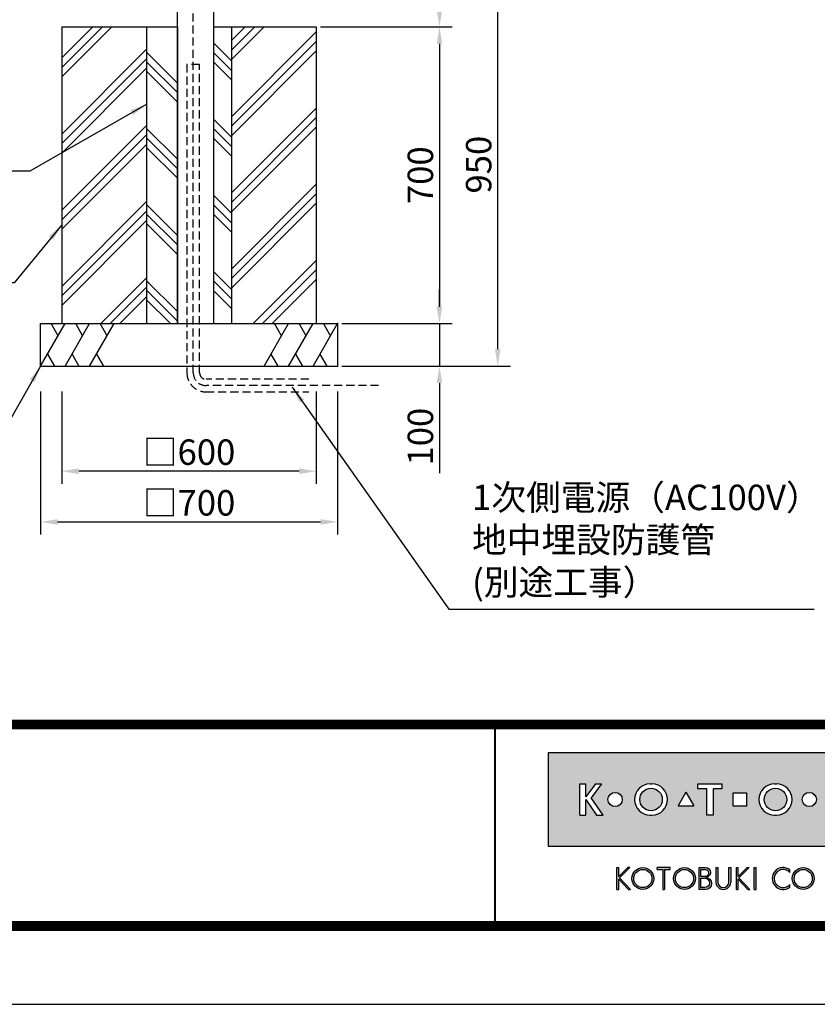
# Model space of a CAD drawing. Extents: x 0 to 8400, y 0 to 5940.
# Drawn here: x 2370 to 4250, y 0 to 2322 of the extents above; entities that cross this region are included whole.
import ezdxf
from ezdxf.enums import TextEntityAlignment as Align

# ---------------------------------------------------------------- set-up
doc = ezdxf.new("R2010")
doc.units = 0
doc.header["$LTSCALE"] = 6
doc.linetypes.add('HIDDEN2', pattern=[4.762499999999999, 3.175, -1.5875])
doc.layers.get('0').update_dxf_attribs({"linetype": 'CONTINUOUS'})
doc.layers.get('DEFPOINTS').update_dxf_attribs({"linetype": 'CONTINUOUS'})
for name, color, linetype in [('P001', 131, 'CONTINUOUS'), ('P019', 71, 'CONTINUOUS'), ('P020', 121, 'CONTINUOUS'), ('P919', 75, 'CONTINUOUS'), ('P_1CENTER', 2, 'CONTINUOUS'), ('P_2DIM', 6, 'CONTINUOUS'), ('P_5DRAWFRAME', 104, 'CONTINUOUS')]:
    doc.layers.add(name, color=color, linetype=linetype)
doc.styles.add('BIGFONT', font='simplex.shx', dxfattribs={"bigfont": 'extfont2.shx'})
doc.dimstyles.new('DIMBIGFONT$0', dxfattribs={"dimtxt": 3, "dimasz": 2, "dimexe": 1.5, "dimexo": 3, "dimgap": 0.75, "dimtad": 1, "dimdec": 1, "dimdsep": 46, "dimtxsty": 'BIGFONT', "dimcen": 0, "dimclrt": 230, "dimadec": 0, "dimazin": 0, "dimtfac": 0.6, "dimtdec": 1, "dimtmove": 2, "dimatfit": 3, "dimldrblk": 'DOT', "dimfxl": 0, "dimtvp": 1, "dimtolj": 1, "dimarcsym": 0})
doc.dimstyles.new('DIMBIGFONT$7', dxfattribs={"dimtxt": 3, "dimasz": 2, "dimexe": 1.5, "dimexo": 3, "dimgap": 0.75, "dimtad": 1, "dimdec": 1, "dimdsep": 46, "dimtxsty": 'BIGFONT', "dimsah": 1, "dimcen": 0, "dimclrt": 230, "dimadec": 0, "dimazin": 0, "dimtfac": 0.6, "dimtdec": 1, "dimtofl": 0, "dimtmove": 0, "dimatfit": 3, "dimfxl": 0, "dimtvp": 1, "dimtolj": 1, "dimarcsym": 0})

# ---------------------------------------------------------------- blocks, each defined once
blk = doc.blocks.new('DFP3')
h = blk.add_hatch(color=83)
h.paths.add_polyline_path([(180.7771999999999, 29.65329999999994), (180.7771999999999, 18.64834950495063), (237.7772, 18.64834950495063), (237.7772, 29.65329999999994)])
h.paths.add_polyline_path([(204.1796504950495, 24.95080000000035), (204.1796504950495, 23.35084950495056), (202.5796999999999, 23.35084950495056), (202.5796999999999, 24.95080000000001)], flags=16)
h.paths.add_polyline_path([(207.4712594059405, 25.98498316831709), (207.697001980198, 25.98498316831709, -1), (207.697001980198, 22.31666633663386), (207.4712594059405, 22.31666633663386, -1)], flags=16)
h.paths.add_polyline_path([(208.9103683168316, 24.15082475247547, -1), (206.2578930693068, 24.15082475247547, -1)], flags=0)
h.paths.add_polyline_path([(201.2633386138613, 25.9849831683171), (201.2633386138613, 25.42062673267328), (200.2192792079208, 25.42062673267328), (200.2192792079208, 22.31666633663386), (199.4856158415841, 22.31666633663386), (199.4856158415841, 25.42062673267328), (198.4415564356435, 25.42062673267328), (198.4415564356435, 25.98498316831709)], flags=16)
h.paths.add_polyline_path([(212.4028175742573, 24.15082475247547, -1), (210.7228695544553, 24.15082475247547, -1)], flags=16)
h.paths.add_polyline_path([(197.9543973209085, 23.40117101048351), (196.1069333721607, 23.40117101048351), (197.0306653465346, 25.00112150553294)], flags=16)
h.paths.add_polyline_path([(213.5098732673266, 25.9849831683171), (214.7937841584158, 25.98498316831709, -0.8268396299405429), (215.132258940184, 24.21557239597574, -0.9235794106673716), (214.9811397058823, 22.31666633663386), (213.5098732673266, 22.31666633663386)], flags=16)
h.paths.add_polyline_path([(193.0237346534653, 22.31666633663386), (192.7979920792079, 22.31666633663386, -1), (192.7979920792079, 25.98498316831709), (193.0237346534653, 25.98498316831709, -1)], flags=16)
h.paths.add_polyline_path([(214.1588831683168, 25.47706237623782), (214.6385861386138, 25.47706237623782, -1), (214.6385861386138, 24.46122079207927), (214.1588831683168, 24.46122079207927)], flags=0)
h.paths.add_polyline_path([(214.1588831683168, 23.98151782178226), (214.7373485148514, 23.98151782178226, -1.000000696587788), (214.7373485148514, 22.82458712871313), (214.1588831683167, 22.82458712871313)], flags=0)
h.paths.add_polyline_path([(194.237100990099, 24.15082475247547, -1), (191.5846257425742, 24.15082475247547, -1)], flags=0)
h.paths.add_polyline_path([(216.8470323820617, 23.40117101048351), (217.7707643564355, 25.001121505533), (218.6944963308095, 23.40117101048351)], flags=16)
h.paths.add_polyline_path([(189.5181641089108, 24.15082475247547, -1), (187.8382160891088, 24.15082475247547, -1)], flags=16)
h.paths.add_polyline_path([(219.7177940594059, 25.98498316831709), (220.4514574257425, 25.98498316831709), (220.4514574257425, 23.69933960396035, 1.000000186147331), (222.0880910891088, 23.69933960396035), (222.0880910891088, 25.9849831683171), (222.8217544554455, 25.98498316831709), (222.8217544554455, 23.79810198019809, -0.4142135623730698), (221.3403188118811, 22.31666633663386), (221.1992297029703, 22.31666633663386, -0.4142135623731069), (219.7177940594059, 23.79810198019822)], flags=16)
h.paths.add_polyline_path([(187.0697742574257, 25.98498316831709), (185.8689092457776, 24.35977938264444), (187.267299009901, 22.31666633663386), (186.4772, 22.31666633663386), (185.2073980198019, 24.15082475247546), (185.2073980198019, 22.31666633663386), (184.5019524752474, 22.31666633663385), (184.5019524752474, 25.98498316831709), (185.2073980198019, 25.98498316831709), (185.2073980198019, 24.47750579499151), (186.3492172393709, 25.9849831683171)], flags=16)
h.paths.add_polyline_path([(223.9970267326732, 24.95080000000002), (225.5969772277228, 24.95080000000001), (225.5969772277228, 23.35084950495056), (223.9970267326732, 23.35084950495056)], flags=16)
h.paths.add_polyline_path([(226.687596039604, 25.98498316831709), (227.3930415841584, 25.9849831683171), (227.3930415841584, 24.4775057949916), (228.5348608037275, 25.98498316831709), (229.2554178217821, 25.98498316831709), (228.0545528101339, 24.35977938264445), (229.4529425742574, 22.31666633663386), (228.6628435643564, 22.31666633663386), (227.3930415841584, 24.15082475247553), (227.3930415841584, 22.31666633663386), (226.6875960396039, 22.31666633663386)], flags=16)
h.paths.add_polyline_path([(231.7602433168317, 24.15082475247547, -1), (230.0802952970297, 24.15082475247547, -1)], flags=16)
h.paths.add_polyline_path([(233.4880910891088, 25.9849831683171), (234.1653188118812, 25.98498316831709), (234.1653188118811, 22.31666633663385), (233.4880910891088, 22.31666633663386)], flags=16)
for points in [[(188.8907171647544, 13.53735916098693), (189.1165651408755, 13.53735916098692), (189.1165651408755, 14.76717399791187), (190.2463262212482, 13.53735916098693), (190.4721733674334, 13.53735916098693), (189.1998782596873, 14.92233052091695), (190.3994002936616, 16.11713949004919), (190.1735531486242, 16.11713949004919), (189.1165651408755, 15.06430434153457), (189.1165651408755, 16.12412506081215), (188.8907171647544, 16.12412506081215)], [(193.62009298013, 16.12870630717222), (193.6200929801299, 15.89827044520378), (194.2868303126868, 15.89827044520378), (194.2868303126868, 13.53735252149947), (194.5126782888079, 13.53735252149946), (194.5126782888079, 15.89827044520378), (195.1794156213647, 15.89827044520378), (195.1794156213646, 16.12870630717222)], [(200.7873865153659, 16.1241184213247), (200.5615393691806, 16.1241184213247), (200.5615393691806, 14.41141449004919, 0.9993112080576029), (202.3096508572413, 14.41020999000819), (202.3096508572412, 16.1241184213247), (202.0838037110561, 16.1241184213247), (202.0838037110561, 14.41141449004919, -1), (200.7873865153659, 14.41141449004919)], [(209.2881845934089, 13.81794368446969), (209.2881845934089, 14.12892027475158, -2.667269372855936), (209.2881845934089, 15.53256394704789), (209.2881845934089, 15.84354053732978, 2.071285835562603)]]:
    blk.add_hatch(color=0).paths.add_polyline_path(points)
h = blk.add_hatch(color=0)
h.paths.add_polyline_path([(190.6519715182779, 14.830738791156, 1), (193.2387307786157, 14.830738791156, 1)])
h.paths.add_polyline_path([(193.0128836324305, 14.830738791156, -1.00000013533277), (190.8778186644631, 14.830738791156, -1.00000013533277)], flags=16)
h = blk.add_hatch(color=0)
h.paths.add_polyline_path([(195.5607786528149, 14.830738791156, 1), (198.1475379131527, 14.830738791156, 1)])
h.paths.add_polyline_path([(197.9216907669675, 14.830738791156, -1.00000013533277), (195.7866257990001, 14.830738791156, -1.00000013533277)], flags=16)
h = blk.add_hatch(color=0)
edge = h.paths.add_edge_path(flags=16)
edge.add_line((198.7944098991748, 15.89827044520379), (199.2657164076198, 15.89827127513954))
edge.add_arc((199.2657171527633, 15.47511681969394), 0.4231544554462469, -90.00010089361018, 90.00010089361012, ccw=False)
edge.add_line((199.2657164076198, 15.05196236424835), (198.7944098991748, 15.05196236424835))
edge.add_line((198.7944098991748, 15.05196236424835), (198.7944098991748, 15.89827044520379))
edge = h.paths.add_edge_path(flags=16)
edge.add_line((198.7944098991748, 14.87128448131298), (199.2657164076198, 14.87128448131298))
edge.add_arc((199.2657164076198, 14.31724539424268), 0.5540390870702971, -90, 90, ccw=False)
edge.add_line((199.2657164076198, 13.76320630717238), (198.7944098991748, 13.76320630717238))
edge.add_line((198.7944098991748, 13.76320630717238), (198.7944098991748, 14.87128448131298))
edge = h.paths.add_edge_path()
edge.add_line((198.5685627529896, 16.1241184213247), (199.3334707174625, 16.1241184213247))
edge.add_arc((199.3334707174625, 15.54287112953676), 0.5812472917879354, -90, 90, ccw=False)
edge.add_arc((199.3334707174625, 14.24949149936813), 0.7121323383808971, -90, 90, ccw=False)
edge.add_line((199.3334707174625, 13.53735916098724), (198.5685627529896, 13.53735916098692))
edge.add_line((198.5685627529896, 13.53735916098692), (198.5685627529896, 16.1241184213247))
h = blk.add_hatch(color=0)
h.paths.add_polyline_path([(203.266972828703, 14.92233052091694), (204.4735004932343, 16.1241184213247), (204.247653347049, 16.1241184213247), (203.1836588799552, 15.06430434153459), (203.1836588799553, 16.1241184213247), (202.9712907232867, 16.1241184213247), (202.9712907232867, 13.53735916098692), (203.1836588799553, 13.53735916098692), (203.1836588799552, 14.76717399791191), (204.313419960328, 13.53735916098693), (204.5392679364492, 13.53735916098693)])
h.paths.add_polyline_path([(205.3050016871772, 16.1241184213247), (205.0791545409919, 16.1241184213247), (205.0791545409919, 13.53735916098692), (205.3050016871772, 13.53735916098692)])
h = blk.add_hatch(color=0)
h.paths.add_polyline_path([(209.5578390779751, 14.83074211089973, 1), (212.1446049778004, 14.83074211089973, 1)])
h.paths.add_polyline_path([(211.9187578316151, 14.83074211089973, -1.000000127167677), (209.7836862241603, 14.83074211089973, -1.000000127167677)], flags=16)
at = {"color": 0}
for p, q in [((21.5, 33.5), (408, 33.5)), ((21.5, 33.44999999999982), (408, 33.44999999999982)), ((21.5, 33.40000000000009), (408, 33.40000000000009)), ((21.5, 33.34999999999991), (408, 33.34999999999991)), ((21.5, 33.30000000000018), (408, 33.30000000000018)), ((21.5, 33.25), (408, 33.25)), ((21.5, 33.19999999999982), (408, 33.19999999999982)), ((21.5, 33.15000000000009), (408, 33.15000000000009)), ((21.5, 33.09999999999991), (408, 33.09999999999991)), ((21.5, 33.05000000000018), (408, 33.05000000000018)), ((21.5, 33), (408, 33)), ((21.5, 32.94999999999982), (408, 32.94999999999982)), ((21.5, 32.90000000000009), (408, 32.90000000000009)), ((21.5, 32.84999999999991), (408, 32.84999999999991)), ((21.5, 32.80000000000018), (408, 32.80000000000018)), ((21.5, 32.75), (408, 32.75)), ((21.5, 32.69999999999982), (408, 32.69999999999982)), ((21.5, 32.65000000000009), (408, 32.65000000000009)), ((21.5, 32.59999999999991), (408, 32.59999999999991)), ((21.5, 32.55000000000018), (408, 32.55000000000018)), ((174.4749999999999, 33), (174.4749999999999, 9)), ((174.5250000000001, 33), (174.5250000000001, 9)), ((21.5, 32.5), (408, 32.5)), ((188.8907171647544, 16.12412506081215), (189.1165651408755, 16.12412506081215)), ((188.8907171647544, 13.53735916098692), (188.8907171647544, 16.1241184213247)), ((189.1165651408755, 15.06430434153457), (190.1805596079692, 16.1241184213247)), ((189.1165651408755, 15.06430434153457), (189.1165651408755, 16.1241184213247)), ((189.1998782596873, 14.92233052091694), (190.4064067541544, 16.1241184213247)), ((190.3993937955056, 16.11713949004919), (190.173552458872, 16.11713949004919)), ((190.1805662474568, 16.12412506081215), (190.4064067541544, 16.12412506081215)), ((195.1794156213647, 16.12870630717222), (193.6200929801299, 16.12870630717222)), ((193.6200929801299, 15.89827044520378), (193.6200929801299, 16.1241184213247)), ((193.6200929801299, 15.89827044520378), (194.2868303126868, 15.89827044520378)), ((194.2868303126868, 15.89827044520378), (194.2868303126868, 13.53735916098692)), ((194.5126782888079, 15.89827044520378), (194.5126782888079, 13.53735916098692)), ((194.5126782888079, 15.89827044520378), (195.1794156213647, 15.89827044520378)), ((195.1794156213647, 15.89827044520378), (195.1794156213647, 16.1241184213247)), ((200.5615393691806, 16.1241184213247), (200.5615393691806, 14.41141449004919)), ((200.5615393691806, 16.1241184213247), (200.7873865153659, 16.1241184213247)), ((200.7873865153659, 16.1241184213247), (200.7873865153659, 14.41141449004919)), ((202.0838037110561, 14.41141449004919), (202.0838037110561, 16.1241184213247)), ((202.0838037110561, 16.1241184213247), (202.3096508572413, 16.1241184213247)), ((202.3096508572413, 16.1241184213247), (202.3096508572413, 14.41261899202532)), ((202.9712907232867, 16.1241184213247), (203.1836588799553, 16.1241184213247)), ((202.9712907232867, 13.53735916098692), (202.9712907232867, 16.1241184213247)), ((203.1836588799553, 15.06430434153457), (203.1836588799553, 16.1241184213247)), ((203.1836588799553, 15.06430434153457), (204.247653347049, 16.1241184213247)), ((203.266972828703, 14.92233052091694), (204.4735004932343, 16.1241184213247)), ((204.247653347049, 16.1241184213247), (204.4735004932343, 16.1241184213247)), ((205.0791545409919, 13.53735916098692), (205.0791545409919, 16.1241184213247)), ((205.0791545409919, 16.1241184213247), (205.3050016871772, 16.1241184213247)), ((205.3050016871772, 13.53735916098692), (205.3050016871772, 16.1241184213247)), ((209.2881845934089, 15.53256332522697), (209.2881845934089, 15.84354031998514)), ((189.1165651408755, 14.76717399791187), (190.2463262212482, 13.53735916098692)), ((189.1165651408755, 13.53735916098692), (189.1165651408755, 14.76717399791187)), ((189.1998782596873, 14.92233052091694), (190.4721733674335, 13.53735916098692)), ((203.1836588799553, 13.53735916098692), (203.1836588799553, 14.76717399791187)), ((203.1836588799553, 14.76717399791187), (204.313419960328, 13.53735916098692)), ((203.266972828703, 14.92233052091694), (204.5392679364492, 13.53735916098692)), ((209.2881845934089, 13.81794390181394), (209.2881845934089, 14.12892089657249)), ((188.8907171647544, 13.53735916098692), (189.1165651408755, 13.53735916098692)), ((190.2463262212482, 13.53735916098692), (190.4721733674335, 13.53735916098692)), ((194.2868303126868, 13.53735252149946), (194.5126782888079, 13.53735252149946)), ((202.9712907232867, 13.53735916098692), (203.1836588799553, 13.53735916098692)), ((204.313419960328, 13.53735916098692), (204.5392679364492, 13.53735916098692)), ((205.0791545409919, 13.53735916098692), (205.3050016871772, 13.53735916098692)), ((21.5, 9.75), (408, 9.75)), ((21.5, 9.699999999999818), (408, 9.699999999999818)), ((21.5, 9.650000000000091), (408, 9.650000000000091)), ((21.5, 9.599999999999909), (408, 9.599999999999909)), ((21.5, 9.550000000000182), (408, 9.550000000000182)), ((21.5, 9.5), (408, 9.5)), ((21.5, 9.449999999999818), (408, 9.449999999999818)), ((21.5, 9.400000000000091), (408, 9.400000000000091)), ((21.5, 9.349999999999909), (408, 9.349999999999909)), ((21.5, 9.300000000000182), (408, 9.300000000000182)), ((21.5, 9.25), (408, 9.25)), ((21.5, 9.199999999999818), (408, 9.199999999999818)), ((21.5, 9.150000000000091), (408, 9.150000000000091)), ((21.5, 9.099999999999909), (408, 9.099999999999909)), ((21.5, 9.050000000000182), (408, 9.050000000000182)), ((21.5, 9), (408, 9)), ((21.5, 8.949999999999818), (408, 8.949999999999818)), ((21.5, 8.900000000000091), (408, 8.900000000000091)), ((21.5, 8.849999999999909), (408, 8.849999999999909)), ((21.5, 8.800000000000182), (408, 8.800000000000182)), ((21.5, 8.75), (408, 8.75))]:
    blk.add_line(p, q, dxfattribs=at)
at = {"color": 83}
for p, q in [((184.5019524752474, 25.98498316831709), (185.2073980198019, 25.98498316831709)), ((184.5019524752474, 22.31666633663386), (184.5019524752474, 25.98498316831709)), ((186.3492172393709, 25.98498316831709), (185.2073980198019, 24.47750579499154)), ((185.2073980198019, 24.47750579499154), (185.2073980198019, 25.98498316831709)), ((187.0697742574257, 25.98498316831709), (185.8689092457775, 24.35977938264443)), ((186.3492172393709, 25.98498316831709), (187.0697742574257, 25.98498316831709)), ((192.7979920792079, 25.98498316831709), (193.0237346534653, 25.98498316831709)), ((198.4415564356435, 25.42062673267328), (198.4415564356435, 25.98498316831709)), ((198.4415564356435, 25.98498316831709), (201.2633386138613, 25.98498316831709)), ((201.2633386138613, 25.98498316831709), (201.2633386138613, 25.42062673267328)), ((207.4712594059405, 25.98498316831709), (207.697001980198, 25.98498316831709)), ((197.0306653465346, 25.00112150553296), (196.1069333721607, 23.40117101048351)), ((197.0306653465346, 25.00112150553296), (197.9543973209085, 23.40117101048351)), ((199.4856158415841, 25.42062673267328), (198.4415564356435, 25.42062673267328)), ((199.4856158415841, 22.31666633663386), (199.4856158415841, 25.42062673267328)), ((200.2192792079208, 25.42062673267328), (200.2192792079208, 22.31666633663386)), ((201.2633386138613, 25.42062673267328), (200.2192792079208, 25.42062673267328)), ((202.5796999999999, 24.95080000000002), (204.1796504950495, 24.95080000000002)), ((202.5796999999999, 23.35084950495056), (202.5796999999999, 24.95080000000002)), ((204.1796504950495, 24.95080000000002), (204.1796504950495, 23.35084950495056)), ((185.2073980198019, 24.15082475247547), (186.4772, 22.31666633663386)), ((185.2073980198019, 22.31666633663386), (185.2073980198019, 24.15082475247547)), ((187.267299009901, 22.31666633663386), (185.8689092457775, 24.35977938264443)), ((196.1069333721607, 23.40117101048351), (197.9543973209085, 23.40117101048351)), ((204.1796504950495, 23.35084950495056), (202.5796999999999, 23.35084950495056)), ((184.5019524752474, 22.31666633663386), (185.2073980198019, 22.31666633663386)), ((186.4772, 22.31666633663386), (187.267299009901, 22.31666633663386)), ((192.7979920792079, 22.31666633663386), (193.0237346534653, 22.31666633663386)), ((200.2192792079208, 22.31666633663386), (199.4856158415841, 22.31666633663386)), ((207.4712594059405, 22.31666633663386), (207.697001980198, 22.31666633663386))]:
    blk.add_line(p, q, dxfattribs=at)
blk.add_lwpolyline([(180.7771999999999, 18.64834950495063), (237.7772, 18.64834950495063), (237.7772, 29.65329999999994), (180.7771999999999, 29.65329999999994)], close=True, dxfattribs=at)
at = {"color": 0}
for points in [[(199.3334707174625, 14.96162383774903, -1), (199.3334707174625, 13.53735916098724), (198.5685627529896, 13.53735916098692), (198.5685627529896, 16.1241184213247)], [(198.5685627529896, 16.1241184213247), (199.3334707174625, 16.1241184213247, -1), (199.3334707174625, 14.96162383774882, -0.2926436946032611)], [(198.7944098991748, 15.89827044520379), (199.2657164076198, 15.89827127513954, -1.000001760927264), (199.2657164076198, 15.05196236424835), (198.7944098991748, 15.05196236424835), (198.7944098991748, 15.89827044520379)], [(198.7944098991748, 14.87128448131298), (199.2657164076198, 14.87128448131298, -1), (199.2657164076198, 13.76320630717238), (198.7944098991748, 13.76320630717238), (198.7944098991748, 14.87128448131298)]]:
    blk.add_lwpolyline(points, format="xyb", dxfattribs=at)
at = {"color": 83}
for centre, radius in [((188.6781900990098, 24.15082475247547), 0.8399740099009905), ((192.9108633663366, 24.15082475247547), 1.326237623762377), ((207.5841306930692, 24.15082475247547), 1.326237623762377), ((211.5628435643563, 24.15082475247547), 0.8399740099009905)]:
    blk.add_circle(centre, radius, dxfattribs=at)
at = {"color": 0}
for centre, radius in [((191.9453511484468, 14.830738791156), 1.2933796301689), ((191.9453511484468, 14.830738791156), 1.067532483983693), ((196.8541582829838, 14.830738791156), 1.2933796301689), ((196.8541582829838, 14.830738791156), 1.067532483983693), ((210.8512220278877, 14.83074211089973), 1.293382949912639), ((210.8512220278877, 14.83074211089973), 1.067535803727432)]:
    blk.add_circle(centre, radius, dxfattribs=at)
at = {"color": 83}
for centre, start, end in [((192.7979920792079, 24.15082475247547), 90, 270), ((193.0237346534653, 24.15082475247547), 270, 90), ((207.4712594059405, 24.15082475247547), 90, 270), ((207.697001980198, 24.15082475247547), 270, 90)]:
    blk.add_arc(centre, 1.834158415841585, start, end, dxfattribs=at)
at = {"color": 0}
for centre, radius, start, end in [((208.4837725083769, 14.83074211089973), 1.293382949912639, 51.54173800000001, 308.458262), ((208.4837725083769, 14.83074211089973), 1.067535803727432, 41.103548, 318.896452), ((201.4355955281789, 14.41141449004919), 0.8740561589982532, 180, 0.0789570564544175), ((201.435595113211, 14.41141449004919), 0.6482085978451059, 180, 0), ((201.4355955281789, 14.41141449004919), 0.6482081828771116, 180, 0)]:
    blk.add_arc(centre, radius, start, end, dxfattribs=at)
at = {"layer": 'DEFPOINTS', "color": 0}
blk.add_line((0, 0), (420, 0), dxfattribs=at)
at = {"color": 83, "style": 'BIGFONT', "flags": 8}
for tag, p in [('REV04', (27.26401421759988, 27.96269714661775)), ('REV03', (27.26401421759988, 22.48769714661784)), ('REV02', (27.26401421759988, 16.48769714661784)), ('REV01', (27.26401421759988, 11.30342510533432))]:
    blk.add_attdef(tag, text='', height=2, dxfattribs=at).set_placement(p, align=Align.BOTTOM_LEFT)
for tag, p in [('R4D', (93.12203381809525, 27.96269714661776)), ('R4C', (102.2470088180952, 27.96269714661776)), ('R4A', (111.3720088180952, 27.96269714661776)), ('R3D', (93.12203381809525, 22.48769714661785)), ('R3C', (102.2470088180952, 22.48769714661785)), ('R3A', (111.3720088180952, 22.48769714661785)), ('R2D', (93.12203381809525, 16.48769714661785)), ('R2C', (102.2470088180952, 16.48769714661785)), ('R2A', (111.3720088180952, 16.48769714661785)), ('R1C', (102.2470088180952, 11.30342510533433)), ('R1D', (93.12203381809525, 11.30342510533433)), ('R1A', (111.3720088180952, 11.30342510533433))]:
    blk.add_attdef(tag, text='', height=2, dxfattribs=at).set_placement(p, align=Align.BOTTOM_CENTER)
at = {"color": 83, "style": 'BIGFONT'}
for tag, height, p in [('PROJECT1', 4, (283.3767781158953, 25.59552576656833)), ('DATE', 3, (344.6767368508332, 25.84170330022686)), ('SCALE', 3, (379.6767368508332, 25.84170330022687)), ('PROJECT2', 4, (284.2017368508333, 17.84170330022687)), ('PROJECT3', 4, (284.2017368508333, 10.56670330022678)), ('DWGNO', 3, (358.6767368508332, 10.56670330022678))]:
    blk.add_attdef(tag, text='', height=height, dxfattribs=at).set_placement(p, align=Align.BOTTOM_CENTER)
at = {"color": 0, "style": 'BIGFONT', "flags": 2}
blk.add_attdef('FILENAME', (116.5589766168014, 10.91659009827561), '', height=1, dxfattribs=at)
blk = doc.blocks.new('*D7')
at = {"layer": 'DEFPOINTS', "color": 0}
for p in [(2419.006538810921, 1505.002970545115), (3119.006538810921, 1505.002970545115), (3119.006538810921, 1137.472498546219)]:
    blk.add_point(p, dxfattribs=at)
at = {"layer": 'P_2DIM', "color": 0, "lineweight": -2}
for p, q in [((2419.006538810921, 1445.002970545115), (2419.006538810921, 1107.472498546219)), ((3119.006538810921, 1445.002970545115), (3119.006538810921, 1107.472498546219)), ((2459.006538810921, 1137.472498546219), (3079.006538810921, 1137.472498546219))]:
    blk.add_line(p, q, dxfattribs=at)
at = {"layer": 'P_2DIM', "color": 0}
for points in [[(2459.006538810921, 1144.139165212886), (2459.006538810921, 1130.805831879552), (2419.006538810921, 1137.472498546219)], [(3079.006538810921, 1144.139165212886), (3079.006538810921, 1130.805831879552), (3119.006538810921, 1137.472498546219)]]:
    blk.add_solid(points, dxfattribs=at)
at = {"layer": 'P_2DIM', "color": 230, "insert": (2769.006538810921, 1182.472498546219), "char_height": 60, "attachment_point": 5, "style": 'BIGFONT'}
blk.add_mtext('\\A1;□700', dxfattribs=at)
blk = doc.blocks.new('_DOT')
at = {"color": 0, "linetype": 'ByBlock'}
blk.add_line((-0.5, 0), (-1, 0), dxfattribs=at)
at = {"color": 0, "linetype": 'ByBlock', "const_width": 0.5}
blk.add_lwpolyline([(-0.25, 0, 1), (0.25, 0, 1)], format="xyb", close=True, dxfattribs=at)
blk = doc.blocks.new('*D8')
at = {"layer": 'DEFPOINTS', "color": 0}
for p in [(2469.006538810921, 1505.002970545115), (3069.006538810921, 1505.002970545115), (2469.006538810921, 1257.049946719932)]:
    blk.add_point(p, dxfattribs=at)
at = {"layer": 'P_2DIM', "color": 0, "lineweight": -2}
for p, q in [((2469.006538810921, 1445.002970545115), (2469.006538810921, 1227.049946719932)), ((3069.006538810921, 1445.002970545115), (3069.006538810921, 1227.049946719932)), ((3029.006538810921, 1257.049946719932), (2509.006538810921, 1257.049946719932))]:
    blk.add_line(p, q, dxfattribs=at)
at = {"layer": 'P_2DIM', "color": 0}
for points in [[(2509.006538810921, 1263.716613386599), (2509.006538810921, 1250.383280053266), (2469.006538810921, 1257.049946719932)], [(3029.006538810921, 1263.716613386599), (3029.006538810921, 1250.383280053266), (3069.006538810921, 1257.049946719932)]]:
    blk.add_solid(points, dxfattribs=at)
at = {"layer": 'P_2DIM', "color": 230, "insert": (2769.006538810921, 1302.049946719932), "char_height": 60, "attachment_point": 5, "style": 'BIGFONT'}
blk.add_mtext('\\A1;□600', dxfattribs=at)
blk = doc.blocks.new('*D17')
at = {"layer": 'DEFPOINTS', "color": 0}
for p in [(3019.006538810921, 2305.002970545114), (3069.006538810921, 1605.002970545116), (3359.427037353835, 1605.002970545116)]:
    blk.add_point(p, dxfattribs=at)
at = {"layer": 'P_2DIM', "color": 0, "lineweight": -2}
for p, q in [((3079.006538810921, 2305.002970545114), (3389.427037353835, 2305.002970545114)), ((3359.427037353835, 2265.002970545114), (3359.427037353835, 1645.002970545116)), ((3129.006538810921, 1605.002970545116), (3389.427037353835, 1605.002970545116))]:
    blk.add_line(p, q, dxfattribs=at)
at = {"layer": 'P_2DIM', "color": 0}
for points in [[(3352.760370687168, 2265.002970545114), (3366.093704020501, 2265.002970545114), (3359.427037353835, 2305.002970545114)], [(3352.760370687168, 1645.002970545116), (3366.093704020501, 1645.002970545116), (3359.427037353835, 1605.002970545116)]]:
    blk.add_solid(points, dxfattribs=at)
at = {"layer": 'P_2DIM', "color": 230, "insert": (3314.427037353834, 1955.002970545115), "char_height": 60, "attachment_point": 5, "rotation": 90, "style": 'BIGFONT'}
blk.add_mtext('\\A1;700', dxfattribs=at)
blk = doc.blocks.new('*D18')
at = {"layer": 'DEFPOINTS', "color": 0}
for p in [(2826.506538810921, 2455.002970545115), (3496.832722801733, 2455.002970545114), (3069.006538810921, 1505.002970545116)]:
    blk.add_point(p, dxfattribs=at)
at = {"layer": 'P_2DIM', "color": 0, "lineweight": -2}
for p, q in [((2886.506538810921, 2455.002970545115), (3526.832722801733, 2455.002970545114)), ((3496.832722801733, 1545.002970545116), (3496.832722801733, 2415.002970545114)), ((3129.006538810921, 1505.002970545116), (3526.832722801733, 1505.002970545116))]:
    blk.add_line(p, q, dxfattribs=at)
at = {"layer": 'P_2DIM', "color": 0}
for points in [[(3490.166056135067, 2415.002970545114), (3503.4993894684, 2415.002970545114), (3496.832722801733, 2455.002970545114)], [(3490.166056135067, 1545.002970545116), (3503.4993894684, 1545.002970545116), (3496.832722801733, 1505.002970545116)]]:
    blk.add_solid(points, dxfattribs=at)
at = {"layer": 'P_2DIM', "color": 230, "insert": (3451.832722801733, 1980.002970545116), "char_height": 60, "attachment_point": 5, "rotation": 90, "style": 'BIGFONT'}
blk.add_mtext('\\A1;950', dxfattribs=at)
blk = doc.blocks.new('*D20')
at = {"layer": 'DEFPOINTS', "color": 0}
for p in [(3069.006538810921, 1605.002970545115), (3069.006538810921, 1505.002970545115), (3359.427037353835, 1505.002970545115)]:
    blk.add_point(p, dxfattribs=at)
at = {"layer": 'P_2DIM', "color": 0, "lineweight": -2}
for p, q in [((3359.427037353835, 1645.002970545115), (3359.427037353835, 1685.002970545115)), ((3129.006538810921, 1605.002970545115), (3389.427037353835, 1605.002970545115)), ((3359.427037353835, 1605.002970545115), (3359.427037353835, 1505.002970545115)), ((3129.006538810921, 1505.002970545115), (3389.427037353835, 1505.002970545115)), ((3359.427037353835, 1465.002970545115), (3359.427037353835, 1252.145827687972))]:
    blk.add_line(p, q, dxfattribs=at)
at = {"layer": 'P_2DIM', "color": 0}
for points in [[(3352.760370687168, 1645.002970545115), (3366.093704020501, 1645.002970545115), (3359.427037353835, 1605.002970545115)], [(3352.760370687168, 1465.002970545115), (3366.093704020501, 1465.002970545115), (3359.427037353835, 1505.002970545115)]]:
    blk.add_solid(points, dxfattribs=at)
at = {"layer": 'P_2DIM', "color": 230, "insert": (3314.427037353834, 1338.574399116544), "char_height": 60, "attachment_point": 5, "rotation": 90, "style": 'BIGFONT'}
blk.add_mtext('\\A1;100', dxfattribs=at)
blk = doc.blocks.new('*D22')
at = {"layer": 'DEFPOINTS', "color": 0}
for p in [(2826.506538810921, 2455.002967702982), (3359.427037353835, 2455.002967702982), (3019.006538810921, 2305.002967702982)]:
    blk.add_point(p, dxfattribs=at)
at = {"layer": 'P_2DIM', "color": 0, "lineweight": -2}
for p, q in [((3359.427037353835, 2455.002967702982), (3359.427037353835, 2667.860110560125)), ((2886.506538810921, 2455.002967702982), (3389.427037353835, 2455.002967702982)), ((3359.427037353835, 2345.002967702981), (3359.427037353835, 2415.002967702982)), ((3079.006538810921, 2305.002967702981), (3389.427037353835, 2305.002967702981))]:
    blk.add_line(p, q, dxfattribs=at)
at = {"layer": 'P_2DIM', "color": 0}
for points in [[(3352.760370687168, 2415.002967702982), (3366.093704020501, 2415.002967702982), (3359.427037353835, 2455.002967702982)], [(3352.760370687168, 2345.002967702981), (3366.093704020501, 2345.002967702981), (3359.427037353835, 2305.002967702981)]]:
    blk.add_solid(points, dxfattribs=at)
at = {"layer": 'P_2DIM', "color": 230, "insert": (3314.427037353834, 2581.431539131554), "char_height": 60, "attachment_point": 5, "rotation": 90, "style": 'BIGFONT'}
blk.add_mtext('\\A1;150', dxfattribs=at)
blk = doc.blocks.new('A$C22232A43')
at = {"layer": 'P020', "color": 230, "insert": (423.8526983123161, 15.00000356054829), "char_height": 60, "attachment_point": 7, "style": 'BIGFONT'}
blk.add_mtext('1次側電源（AC100V）\\P地中埋設防護管\\P(別途工事）', dxfattribs=at)
at = {"layer": 'P_2DIM', "annotation_type": 0, "has_hookline": 1, "hookline_direction": 0, "text_width": 806.2857142857143}
blk.add_leader([(3.331166681164177e-06, 523.6221210749493), (368.8526983123161, 3.560548293535248e-06), (408.8526983123161, 3.560548293535248e-06)], dimstyle='DIMBIGFONT$7', override={"dimscale": 20}, dxfattribs=at)

msp = doc.modelspace()

# ---------------------------------------------------------------- hatches: boundary and pattern name
at = {"layer": 'P919'}
h = msp.add_hatch(dxfattribs=at)
h.set_pattern_fill('PLAST', color=256, scale=20, angle=45, style=0)
h.set_pattern_definition([(45, (-8338.995038425579, 6465.637521938317), (-89.80256121069152, 89.80256121069154), []), (45, (-8350.220358576915, 6476.862842089654), (-89.80256121069152, 89.80256121069154), []), (45, (-8361.445678728252, 6488.08816224099), (-89.80256121069152, 89.80256121069154), [])])
h.paths.add_polyline_path([(3069.006538810921, 2305.002970545114), (2869.006538810921, 2305.002970545114), (2869.006538810923, 1605.002970545115), (3069.006538810923, 1605.002970545115)])
h.paths.add_polyline_path([(2669.006538810923, 2305.002970545113), (2469.006538810921, 2305.002970545113), (2469.006538810923, 1605.002970545114), (2669.00653881092, 1605.002970545115)])
h = msp.add_hatch(dxfattribs=at)
h.set_pattern_fill('PLAST', color=256, scale=20, angle=135, style=0)
h.set_pattern_definition([(135, (399.2606723089411, 742.8443734832408), (-89.80256121069154, -89.80256121069152), []), (135, (388.0353521576071, 731.6190533319041), (-89.80256121069154, -89.80256121069152), []), (135, (376.8100320062695, 720.3937331805682), (-89.80256121069154, -89.80256121069152), [])])
h.paths.add_polyline_path([(2869.006538810921, 2305.002970545114), (2826.506538810921, 2305.002970545114), (2826.506538810921, 1605.002970545114), (2869.006538810921, 1605.002970545114)])
h.paths.add_polyline_path([(2741.506538810921, 2305.002970545114), (2669.006538810921, 2305.002970545114), (2669.006538810921, 1605.002970545114), (2741.506538810921, 1605.002970545114)])

# ---------------------------------------------------------------- linework, layer by layer
at = {"layer": 'P001'}
for p, q in [((2741.506538810921, 1605.002967702982), (2741.506538810921, 4460.002967702982)), ((2826.506538810921, 4460.002967702982), (2826.506538810921, 1605.002967702982)), ((2741.506538810921, 1605.002970545115), (2826.506538810921, 1605.002970545115))]:
    msp.add_line(p, q, dxfattribs=at)
at = {"layer": 'P019'}
for p, q in [((2469.006538810921, 2305.002970545114), (2469.006538810921, 1605.002970545115)), ((2469.006538810921, 2305.002970545114), (2741.506538810921, 2305.002970545114)), ((2669.006538810921, 2305.002970545114), (2669.006538810921, 1605.002970545115)), ((2741.506538810921, 2305.002970545114), (2741.506538810921, 1605.002970545115)), ((2826.506538810921, 2305.002970545114), (2826.506538810921, 1605.002970545115)), ((2826.506538810921, 2305.002970545114), (3069.006538810921, 2305.002970545114)), ((2869.006538810921, 2305.002970545114), (2869.006538810921, 1605.002970545115)), ((3069.006538810921, 2305.002970545114), (3069.006538810921, 1605.002970545115)), ((2419.006538810921, 1605.002970545115), (3119.006538810921, 1605.002970545115)), ((2419.006538810921, 1505.002970545115), (2419.006538810921, 1605.002970545115)), ((3119.006538810921, 1605.002970545115), (3119.006538810921, 1505.002970545115)), ((2419.006538810921, 1505.002970545115), (3119.006538810921, 1505.002970545115))]:
    msp.add_line(p, q, dxfattribs=at)
at = {"layer": 'P019', "linetype": 'ByBlock'}
for p in [(3119.006538810921, 1605.002970545115), (3119.006538810921, 1505.002970545115)]:
    msp.add_point(p, dxfattribs=at)
at = {"layer": 'P919'}
for p, q in [((2419.006538810921, 1505.002970545115), (2476.741565729884, 1605.002970545115)), ((2460.359886755403, 1576.62907024803), (2443.978207780921, 1605.002970545115)), ((2476.741565729884, 1505.002970545115), (2534.476592648847, 1605.002970545115)), ((2518.094913674366, 1576.62907024803), (2501.713234699884, 1605.002970545115)), ((2534.476592648847, 1505.002970545115), (2592.21161956781, 1605.002970545115)), ((2575.829940593329, 1576.62907024803), (2559.448261618847, 1605.002970545115)), ((2945.801458054033, 1505.002970545115), (3003.536484972996, 1605.002970545115)), ((2987.154805998514, 1576.62907024803), (2970.773127024033, 1605.002970545115)), ((3003.536484972996, 1505.002970545115), (3061.271511891959, 1605.002970545115)), ((3044.889832917477, 1576.62907024803), (3028.508153942996, 1605.002970545115)), ((3061.271511891959, 1505.002970545115), (3119.006538810921, 1605.002970545115)), ((3102.62485983644, 1576.62907024803), (3086.243180861959, 1605.002970545115)), ((2435.388217785403, 1533.376870842202), (2451.769896759884, 1505.002970545115)), ((2493.123244704366, 1533.376870842202), (2509.504923678847, 1505.002970545115)), ((2550.858271623329, 1533.376870842202), (2567.23995059781, 1505.002970545115)), ((2962.183137028514, 1533.376870842202), (2978.564816003003, 1505.002970545115)), ((3019.918163947477, 1533.376870842202), (3036.299842921959, 1505.002970545115)), ((3077.65319086644, 1533.376870842202), (3094.034869840922, 1505.002970545115))]:
    msp.add_line(p, q, dxfattribs=at)
at = {"layer": 'P_1CENTER', "linetype": 'HIDDEN2'}
for p, q in [((2779.006538810921, 1489.043668971832), (2779.006538810921, 4375.002967702982)), ((2764.006538810929, 2216.075703547964), (2764.006538810921, 1489.043668971833)), ((2794.006538810921, 2216.07570354791), (2764.006538810929, 2216.075703547964)), ((2794.006538810921, 1489.043668971833), (2794.006538810921, 2216.07570354791)), ((3051.255016175121, 1474.043668971833), (2809.006538810921, 1474.043668971833)), ((3215.877470422805, 1459.043668971833), (2809.006538810921, 1459.043668971833)), ((2809.006538810921, 1444.043668971833), (3051.255016175121, 1444.043668971833))]:
    msp.add_line(p, q, dxfattribs=at)
for radius in [45, 30, 15]:
    msp.add_arc((2809.006538810921, 1489.043668971833), radius, 180, 270, dxfattribs=at)

# ---------------------------------------------------------------- block references
at = {"layer": 'P919'}
msp.add_blockref('A$C22232A43', (3012.442004616863, 931.5495115097217), dxfattribs=at)
at = {"layer": 'P_5DRAWFRAME', "xscale": 20, "yscale": 20, "zscale": 20}
msp.add_blockref('DFP3', (0, 0), dxfattribs=at)

# ---------------------------------------------------------------- dimensions: what is measured, and where the dimension line sits
at = {"layer": 'P_2DIM'}
for base, p1, p2, override, picture, middle in [((3359.427037353835, 2455.002967702982), (3019.006538810921, 2305.002967702982), (2826.506538810921, 2455.002967702982), {"dimscale": 20, "dimtmove": 0}, '*D22', (3314.427037353834, 2581.431539131554)), ((3496.832722801733, 2455.002970545114), (3069.006538810921, 1505.002970545116), (2826.506538810921, 2455.002970545115), {"dimscale": 20}, '*D18', (3451.832722801733, 1980.002970545116)), ((3359.427037353835, 1605.002970545116), (3019.006538810921, 2305.002970545114), (3069.006538810921, 1605.002970545116), {"dimscale": 20}, '*D17', (3314.427037353834, 1955.002970545115)), ((3359.427037353835, 1505.002970545115), (3069.006538810921, 1605.002970545115), (3069.006538810921, 1505.002970545115), {"dimscale": 20, "dimtmove": 0}, '*D20', (3314.427037353834, 1338.574399116544))]:
    dim = msp.add_linear_dim(base=base, p1=p1, p2=p2, angle=90, dimstyle='DIMBIGFONT$0', override=override, dxfattribs=at)
    dim.commit()
    dim.dimension.update_dxf_attribs({"geometry": picture, "text_midpoint": middle})
dim = msp.add_aligned_dim(p1=(2419.006538810921, 1505.002970545115), p2=(3119.006538810921, 1505.002970545115), distance=-367.530471998896, dimstyle='DIMBIGFONT$0', override={"dimscale": 20, "dimpost": '□<>'}, dxfattribs=at)
dim.commit()
dim.dimension.update_dxf_attribs({"geometry": '*D7', "text_midpoint": (2769.006538810921, 1182.472498546219)})
dim = msp.add_linear_dim(base=(2469.006538810921, 1257.049946719932), p1=(3069.006538810921, 1505.002970545115), p2=(2469.006538810921, 1505.002970545115), dimstyle='DIMBIGFONT$0', override={"dimscale": 20, "dimpost": '□<>'}, dxfattribs=at)
dim.commit()
dim.dimension.update_dxf_attribs({"geometry": '*D8', "text_midpoint": (2769.006538810921, 1302.049946719932)})

# ---------------------------------------------------------------- leaders
at = {"layer": 'P_2DIM', "annotation_type": 0, "has_hookline": 1, "hookline_direction": 1}
for points, text_width in [([(2669.27995519925, 2122.724156385731), (2393.755438003172, 1964.838750486051), (2353.755438003172, 1964.838750486051)], 583.4285714285712), ([(2469.006543798583, 1838.020314569692), (2356.616501413973, 1701.539758482897), (2316.616501413973, 1701.539758482897)], 556.0000000000001), ([(2419.006543798583, 1505.002979319614), (2194.21865972285, 1109.546945525912), (2154.21865972285, 1109.546945525912)], 576)]:
    msp.add_leader(points, dimstyle='DIMBIGFONT$7', override={"dimscale": 20}, dxfattribs=dict(at, text_width=text_width))

doc.saveas('drawing.dxf')
